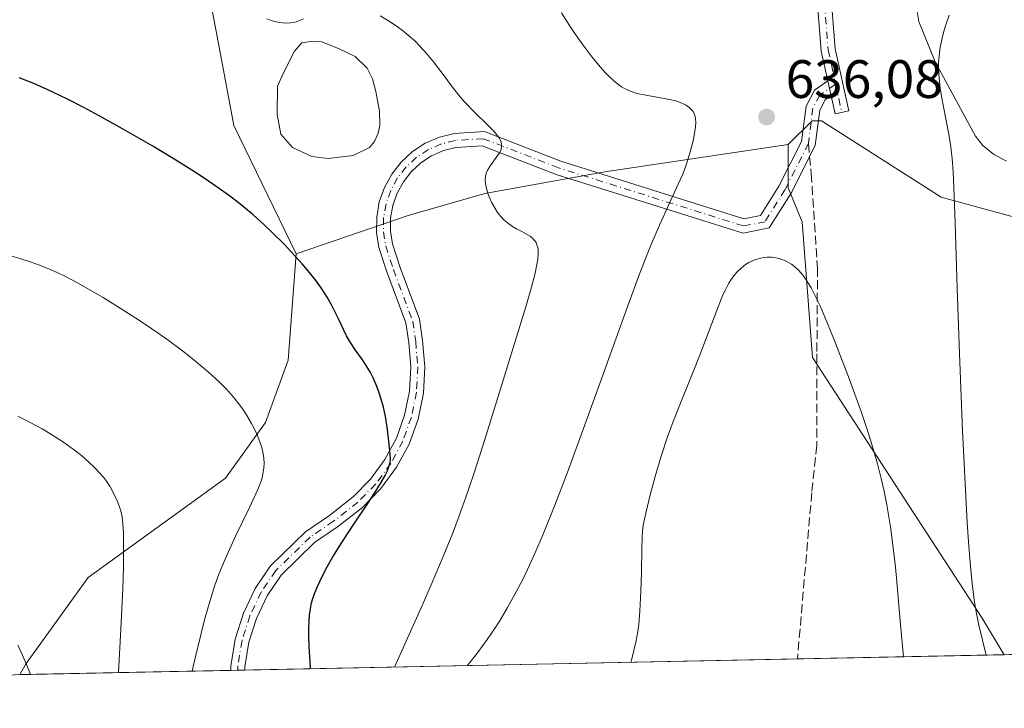
# Model space of a CAD drawing. Units: metres. Extents: x 638703 to 642158, y 4702053 to 4704749.
# Drawn here: x 639059 to 639242, y 4702053 to 4702181 of the extents above; entities that cross this region are included whole.
import ezdxf

# ---------------------------------------------------------------- set-up
doc = ezdxf.new("R2010")
doc.units = ezdxf.units.M
doc.header["$MEASUREMENT"] = 0
doc.linetypes.add('DGN Style 3', pattern=[2.307223458686699, 1.648016756204785, -0.6592067024819142])
doc.linetypes.add('DGN Style 4', pattern=[2.6384748266838614, 1.318413404963828, -0.6592067024819142, 0.001648016756204785, -0.6592067024819142])
for name, color, linetype, lineweight in [('Camino Cxs', 7, 'Continuous', 0), ('Camino eje', 30, 'DGN Style 4', 13), ('Comarca CxS', 21, 'Continuous', 0), ('Comunidad Autónoma CxS', 142, 'Continuous', 0), ('Corriente natural lineal', 142, 'Continuous', 13), ('Cultivos herbáceos CxS', 92, 'Continuous', 0), ('Curva de nivel maestra', 30, 'Continuous', 30), ('Curva de nivel normal', 30, 'Continuous', 0), ('Estanque Cxs', 5, 'Continuous', 0), ('Matorral CxS', 135, 'Continuous', 0), ('Municipio CxS', 4, 'Continuous', 0), ('Provincia CxS', 1, 'Continuous', 0), ('Punto de cota en terreno', 7, 'Continuous', 0), ('Rótulo de punto de cota en terreno', 7, 'Continuous', 0), ('Senda', 7, 'DGN Style 3', 0), ('Senda no paivmentada conexión', 7, 'DGN Style 3', 0)]:
    doc.layers.add(name, color=color, linetype=linetype, lineweight=lineweight)
doc.styles.add('Style-Arial', font='txt')

# ---------------------------------------------------------------- blocks, each defined once
blk = doc.blocks.new('*U9')
at = {"layer": 'Cultivos herbáceos CxS', "color": 92, "linetype": 'Continuous', "lineweight": 0}
for points in [[(639400.8700000001, 4702066.130100001, 606.0503999999928), (639241.8205000004, 4702062.928400001, 633.982600000003), (639237.6924999999, 4702069.710300001, 634.8874999999971), (639206.2437000005, 4702118.0449, 641.5478000000003), (639204.3343000002, 4702143.223900001, 637.601999999999), (639201.7273000004, 4702149.5579, 636.9621999999945), (639201.7273000004, 4702157.539899999, 636.8862999999983), (639206.1596999997, 4702161.975099999, 637.1765000000014), (639207.9316999996, 4702161.9749, 637.3077000000048), (639230.0926999999, 4702147.784499999, 635.7639000000054), (639243.7106999997, 4702144.109300001, 632.1873999999953)], [(639091.8123000005, 4702198.3391, 631.1114999999991), (639096.2439000001, 4702175.280099999, 628.1560000000027), (639098.9027000006, 4702161.0899, 626.5636999999988), (639110.4222999997, 4702137.3005, 625.1652000000031), (639108.9479, 4702117.566500001, 622.4081000000006), (639104.7516000001, 4702106.033700001, 619.9042000000045), (639097.3526, 4702095.6997, 617.7752999999939), (639071.8649000004, 4702077.279100001, 612.8144999999931), (639060.3413000006, 4702061.315300001, 609.4232000000047), (639059.1509999996, 4702059.2511, 609.0544999999984)]]:
    blk.add_polyline3d(points, dxfattribs=at)
blk = doc.blocks.new('5PATER')
at = {"layer": 'Punto de cota en terreno', "linetype": 'Continuous', "lineweight": 0}
h = blk.add_hatch(color=51, dxfattribs=at)
edge = h.paths.add_edge_path()
edge.add_ellipse((0, 0), major_axis=(-0.1095731443231308, -0.1110710700762829), ratio=0.9994222409660322, start_angle=0, end_angle=360)

msp = doc.modelspace()

# ---------------------------------------------------------------- linework, layer by layer
at = {"layer": 'Camino Cxs', "color": 7, "linetype": 'Continuous', "lineweight": 0, "extrusion": (-0.01542894445371315, 0.07040177817788923, 0.9973993870573791), "elevation": 321815.0232287397, "flags": 128}
msp.add_lwpolyline([(-1631007.218141301, -4444686.239754768), (-1631007.218141301, -4444683.424538708)], dxfattribs=at)
msp.add_lwpolyline([(-1631007.218141301, -4444686.239754768), (-1631007.218141301, -4444683.424538708)], dxfattribs=at)
at = {"layer": 'Camino Cxs', "color": 7, "linetype": 'Continuous', "lineweight": 0, "extrusion": (-0.05068538898384783, -0.001019595278948262, 0.9987141491783438), "elevation": -36564.54334763582, "flags": 128}
msp.add_lwpolyline([(-4688255.35874197, 732628.2657922464), (-4688255.35874197, 732625.6620181963)], dxfattribs=at)
at = {"layer": 'Camino Cxs', "color": 7, "linetype": 'Continuous', "lineweight": 0}
for points in [[(639209.3306999998, 4702189.473099999, 638.0822999999946), (639210.4345000006, 4702175.282299999, 637.6352000000043), (639212.9552999996, 4702163.781500001, 637.453800000003), (639210.4155000001, 4702163.2247, 637.9337999999989), (639209.6744999997, 4702166.6053, 638.1230000000069), (639209.0734000001, 4702169.348099999, 637.920100000003), (639207.8563000001, 4702174.9013, 637.3001999999979), (639206.7374999998, 4702189.285700001, 638.2222999999941)], [(639209.0734000001, 4702169.348099999, 637.920100000003), (639207.8563000001, 4702174.9013, 637.3001999999979), (639206.7374999998, 4702189.285700001, 638.2222999999941)], [(639209.3306999998, 4702189.473099999, 638.0822999999946), (639210.4345000006, 4702175.282299999, 637.6352000000043), (639212.9552999996, 4702163.781500001, 637.453800000003), (639210.4155000001, 4702163.2247, 637.9337999999989), (639209.6744999997, 4702166.6053, 638.1230000000069)], [(639098.2978999997, 4702060.039200001, 623.4023000000016), (639098.3119000001, 4702060.835899999, 623.4508999999962), (639099.1272999998, 4702065.835300001, 623.4861999999994), (639100.6520999996, 4702070.6657, 623.542100000006), (639102.8551000003, 4702075.2271, 623.7244000000064), (639105.6904999996, 4702079.424699999, 624.0454000000027), (639112.1869000001, 4702085.7587, 626.7051999999967), (639116.6091, 4702088.733700001, 626.922200000001), (639121.0676999995, 4702092.253699999, 625.349000000002), (639124.2392999995, 4702095.477299999, 624.7060000000056), (639126.9149000002, 4702099.123299999, 625.0339999999997), (639129.0393000003, 4702103.115499999, 625.4297999999981), (639130.5680999998, 4702107.3717, 625.7485000000015), (639131.4698999999, 4702111.803099999, 625.9964000000036), (639131.7259000001, 4702116.3181, 626.3298000000068), (639131.3306999998, 4702120.8233, 626.641499999998), (639130.7938999999, 4702124.5045, 626.8467999999993), (639127.2600999996, 4702133.9279, 627.421100000007), (639125.8075000001, 4702138.447100001, 627.6405999999988), (639125.3602999998, 4702141.255700001, 627.851800000004), (639125.3793000003, 4702144.099500001, 628.2936000000045), (639125.8642999995, 4702146.901900001, 628.8312000000005), (639126.8021000001, 4702149.5867, 629.0668000000006), (639128.1672999999, 4702152.081700001, 629.1340999999958), (639129.9228999997, 4702154.3191, 628.9177999999956), (639132.0214999998, 4702156.238299999, 628.8634000000021), (639134.4064999997, 4702157.787699999, 629.0402000000031), (639137.0131000001, 4702158.925100001, 629.3429000000033), (639139.7708999999, 4702159.619899999, 629.5694999999978), (639145.3613, 4702159.958699999, 630.0054999999993), (639159.5569000002, 4702154.474099999, 631.6398999999947), (639193.4901000002, 4702143.791300001, 638.2989999999991), (639196.6167000001, 4702144.412500001, 638.3089999999938), (639199.9918999998, 4702149.813100001, 637.5815000000002), (639204.2039000001, 4702158.134099999, 638.2982000000047), (639205.0515000002, 4702164.7039, 638.0409000000072), (639206.5780999997, 4702167.629699999, 638.1134000000021), (639209.0734000001, 4702169.348099999, 637.920100000003)], [(639209.6744999997, 4702166.6053, 638.1230000000069), (639208.5844999999, 4702165.854499999, 638.3175000000047), (639207.5708999997, 4702163.911900001, 638.604600000006), (639206.7253000002, 4702157.358300001, 637.9608000000007), (639202.2588999998, 4702148.534299999, 637.672900000005), (639198.2257000003, 4702142.081499999, 638.6876000000047), (639193.3441000005, 4702141.111500001, 638.7758000000031), (639158.6973000001, 4702152.0189, 631.5832999999984), (639144.9528999999, 4702157.329299999, 629.8029999999999), (639140.0686999997, 4702157.033299999, 629.5495999999986), (639137.7515000004, 4702156.429500001, 629.442200000005), (639135.5630999999, 4702155.4573, 629.2746999999945), (639133.5617000004, 4702154.142300001, 629.0996000000014), (639131.8004999999, 4702152.519900001, 629.0385999999999), (639130.3262999998, 4702150.632900001, 629.1261999999988), (639129.1782999998, 4702148.531500001, 629.1217999999935), (639128.3866999998, 4702146.271299999, 628.9781999999977), (639127.9731000002, 4702143.912699999, 628.7247999999963), (639127.9479, 4702141.518300001, 628.5106999999989), (639128.3120999997, 4702139.151500001, 628.4085999999952), (639129.7165000001, 4702134.782500001, 628.1744999999937), (639133.3265000005, 4702125.155900001, 627.1165000000037), (639133.9008999999, 4702121.2169, 626.9909999999945), (639134.3261000002, 4702116.331499999, 626.8358000000007), (639134.0440999996, 4702111.435500001, 626.636599999998), (639133.0608999999, 4702106.631100001, 626.4110999999976), (639131.3969000002, 4702102.018100001, 626.1361999999936), (639129.0865000002, 4702097.692500001, 625.8016000000061), (639126.1781000001, 4702093.744100001, 625.3564000000042), (639122.7320999998, 4702090.254899999, 625.136799999993), (639118.1425000001, 4702086.6317, 626.3579999999929), (639113.8334999997, 4702083.7327, 625.6043000000063), (639107.6309000002, 4702077.6853, 624.2948999999935), (639105.0597000001, 4702073.844900001, 624.178700000004), (639103.0581, 4702069.679300001, 623.9860999999946), (639101.6659000004, 4702065.272299999, 623.7170999999944), (639100.9115000004, 4702060.7127, 623.5644999999931), (639100.8978000004, 4702060.091499999, 623.5342999999993)]]:
    msp.add_polyline3d(points, dxfattribs=at)
msp.add_polyline3d([(639209.6744999997, 4702166.6053, 638.1230000000069), (639208.5844999999, 4702165.854499999, 638.3175000000047), (639207.5708999997, 4702163.911900001, 638.604600000006), (639206.7253000002, 4702157.358300001, 637.9608000000007), (639202.2588999998, 4702148.534299999, 637.672900000005), (639198.2257000003, 4702142.081499999, 638.6876000000047), (639193.3441000005, 4702141.111500001, 638.7758000000031), (639158.6973000001, 4702152.0189, 631.5832999999984), (639144.9528999999, 4702157.329299999, 629.8029999999999), (639140.0686999997, 4702157.033299999, 629.5495999999986), (639137.7515000004, 4702156.429500001, 629.442200000005), (639135.5630999999, 4702155.4573, 629.2746999999945), (639133.5617000004, 4702154.142300001, 629.0996000000014), (639131.8004999999, 4702152.519900001, 629.0385999999999), (639130.3262999998, 4702150.632900001, 629.1261999999988), (639129.1782999998, 4702148.531500001, 629.1217999999935), (639128.3866999998, 4702146.271299999, 628.9781999999977), (639127.9731000002, 4702143.912699999, 628.7247999999963), (639127.9479, 4702141.518300001, 628.5106999999989), (639128.3120999997, 4702139.151500001, 628.4085999999952), (639129.7165000001, 4702134.782500001, 628.1744999999937), (639133.3265000005, 4702125.155900001, 627.1165000000037), (639133.9008999999, 4702121.2169, 626.9909999999945), (639134.3261000002, 4702116.331499999, 626.8358000000007), (639134.0440999996, 4702111.435500001, 626.636599999998), (639133.0608999999, 4702106.631100001, 626.4110999999976), (639131.3969000002, 4702102.018100001, 626.1361999999936), (639129.0865000002, 4702097.692500001, 625.8016000000061), (639126.1781000001, 4702093.744100001, 625.3564000000042), (639122.7320999998, 4702090.254899999, 625.136799999993), (639118.1425000001, 4702086.6317, 626.3579999999929), (639113.8334999997, 4702083.7327, 625.6043000000063), (639107.6309000002, 4702077.6853, 624.2948999999935), (639105.0597000001, 4702073.844900001, 624.178700000004), (639103.0581, 4702069.679300001, 623.9860999999946), (639101.6659000004, 4702065.272299999, 623.7170999999944), (639100.9115000004, 4702060.7127, 623.5644999999931), (639100.8978000004, 4702060.091499999, 623.5342999999993), (639098.2978999997, 4702060.039200001, 623.4023000000016), (639098.3119000001, 4702060.835899999, 623.4508999999962), (639099.1272999998, 4702065.835300001, 623.4861999999994), (639100.6520999996, 4702070.6657, 623.542100000006), (639102.8551000003, 4702075.2271, 623.7244000000064), (639105.6904999996, 4702079.424699999, 624.0454000000027), (639112.1869000001, 4702085.7587, 626.7051999999967), (639116.6091, 4702088.733700001, 626.922200000001), (639121.0676999995, 4702092.253699999, 625.349000000002), (639124.2392999995, 4702095.477299999, 624.7060000000056), (639126.9149000002, 4702099.123299999, 625.0339999999997), (639129.0393000003, 4702103.115499999, 625.4297999999981), (639130.5680999998, 4702107.3717, 625.7485000000015), (639131.4698999999, 4702111.803099999, 625.9964000000036), (639131.7259000001, 4702116.3181, 626.3298000000068), (639131.3306999998, 4702120.8233, 626.641499999998), (639130.7938999999, 4702124.5045, 626.8467999999993), (639127.2600999996, 4702133.9279, 627.421100000007), (639125.8075000001, 4702138.447100001, 627.6405999999988), (639125.3602999998, 4702141.255700001, 627.851800000004), (639125.3793000003, 4702144.099500001, 628.2936000000045), (639125.8642999995, 4702146.901900001, 628.8312000000005), (639126.8021000001, 4702149.5867, 629.0668000000006), (639128.1672999999, 4702152.081700001, 629.1340999999958), (639129.9228999997, 4702154.3191, 628.9177999999956), (639132.0214999998, 4702156.238299999, 628.8634000000021), (639134.4064999997, 4702157.787699999, 629.0402000000031), (639137.0131000001, 4702158.925100001, 629.3429000000033), (639139.7708999999, 4702159.619899999, 629.5694999999978), (639145.3613, 4702159.958699999, 630.0054999999993), (639159.5569000002, 4702154.474099999, 631.6398999999947), (639193.4901000002, 4702143.791300001, 638.2989999999991), (639196.6167000001, 4702144.412500001, 638.3089999999938), (639199.9918999998, 4702149.813100001, 637.5815000000002), (639204.2039000001, 4702158.134099999, 638.2982000000047), (639205.0515000002, 4702164.7039, 638.0409000000072), (639206.5780999997, 4702167.629699999, 638.1134000000021), (639209.0734000001, 4702169.348099999, 637.920100000003)], close=True, dxfattribs=at)
at = {"layer": 'Camino eje', "color": 30, "linetype": 'DGN Style 4', "lineweight": 13, "extrusion": (0.01075667620776195, -0.04907838291395884, 0.9987370055462611), "elevation": -223261.9601291365, "flags": 128}
msp.add_lwpolyline([(1631084.187439666, 4450696.591371726), (1631084.187439666, 4450691.189661349)], dxfattribs=at)
at = {"layer": 'Camino eje', "color": 30, "linetype": 'DGN Style 4', "lineweight": 13}
for points in [[(639198.5091000004, 4702239.2269, 643.4567999999999), (639202.3191000001, 4702235.7345, 643.1068999999989), (639204.5752999998, 4702231.6535, 642.9097999999941), (639206.2461000001, 4702227.300100001, 642.2335000000021), (639207.3000999996, 4702222.7577, 641.7231999999931), (639207.7166999998, 4702218.113299999, 641.2130999999936), (639207.7166999998, 4702209.381899999, 640.6919999999955), (639207.0817, 4702203.508099999, 639.7648000000045), (639207.5579000004, 4702196.5231, 638.726800000004), (639208.0340999998, 4702189.3793, 638.050700000007), (639209.1453, 4702175.0919, 637.466499999995), (639210.5302999998, 4702168.7729, 637.9043999999994)], [(639210.5302999998, 4702168.7729, 637.9043999999994), (639207.5812999997, 4702166.7421, 638.4496999999974), (639206.3113000002, 4702164.3079, 638.3534000000072), (639205.4644999999, 4702157.746099999, 638.1551000000036)], [(639205.4644999999, 4702157.746099999, 638.1551000000036), (639201.1253000004, 4702149.173699999, 637.6561999999976), (639197.4212999997, 4702143.246900001, 638.470100000006), (639193.4171000002, 4702142.451500001, 638.3803999999947), (639159.1271000003, 4702153.2465, 631.5979999999981), (639145.1571000004, 4702158.644099999, 629.8839000000007), (639139.9183, 4702158.326500001, 629.5246000000043), (639137.3810999999, 4702157.676899999, 629.3353000000062), (639134.9839000005, 4702156.622099999, 629.1425000000017), (639132.7911, 4702155.189900001, 628.9630000000034), (639130.8613, 4702153.4191, 628.9985000000015), (639129.2467, 4702151.357100001, 629.1150999999954), (639127.9901000002, 4702149.0591, 629.0754000000015), (639127.1255000001, 4702146.5869, 628.8840999999958), (639126.6760999998, 4702144.0067, 628.5029999999971), (639126.6539000003, 4702141.387700001, 628.1833999999944), (639127.0595000006, 4702138.8003, 628.0331000000006), (639128.4883000003, 4702134.3553, 627.7924999999959), (639132.0601000005, 4702124.8301, 626.9291999999987), (639132.6158999996, 4702121.020099999, 626.7565999999933), (639133.0258999999, 4702116.324899999, 626.5342999999993), (639132.7571, 4702111.6195, 626.2431999999973), (639131.8145000003, 4702107.001499999, 626.0491000000038), (639130.2181000002, 4702102.567100001, 625.7589000000007), (639128.0009000005, 4702098.408100001, 625.3889000000054), (639125.2089000001, 4702094.610900001, 625.0369000000064), (639121.9001000002, 4702091.2545, 625.141300000003), (639117.3756999997, 4702087.682700001, 626.7250000000058), (639113.0100999996, 4702084.7457, 626.1662999999971), (639106.6601, 4702078.554500001, 624.1921000000002), (639103.9572999999, 4702074.535700001, 623.9567999999999), (639101.8551000003, 4702070.172499999, 623.7853000000032), (639100.3964999998, 4702065.554099999, 623.6076999999932), (639099.6117000004, 4702060.774900001, 623.5072999999975), (639099.5976999998, 4702060.065300001, 623.4683999999979)]]:
    msp.add_polyline3d(points, dxfattribs=at)
at = {"layer": 'Comarca CxS', "color": 21, "linetype": 'Continuous', "lineweight": 0, "flags": 128}
msp.add_lwpolyline([(640662.763698823, 4702091.532741342), (638748.6200010402, 4702052.999982971), (638702.6100010389, 4704366.339982947), (641803.5623134732, 4704428.766512263)], dxfattribs=at)
at = {"layer": 'Comunidad Autónoma CxS', "color": 142, "linetype": 'Continuous', "lineweight": 0, "flags": 128}
msp.add_lwpolyline([(640662.763698823, 4702091.532741342), (638748.6200010402, 4702052.999982971), (638702.6100010389, 4704366.339982947), (641803.5623134732, 4704428.766512263)], dxfattribs=at)
at = {"layer": 'Corriente natural lineal', "color": 142, "linetype": 'Continuous', "lineweight": 13}
msp.add_polyline3d([(639224.6901000004, 4702188.2401, 637.2909999999974), (639225.9901000002, 4702180.390100001, 636.6796000000032), (639229.0100999996, 4702172.920100001, 635.7728999999963), (639236.4901000002, 4702159.120100001, 633.9579999999987), (639237.8501000004, 4702157.4001, 633.3366999999998), (639239.8101000005, 4702155.800100001, 632.9116000000067), (639242.2200999996, 4702154.4801, 632.2875000000058)], dxfattribs=at)
at = {"layer": 'Cultivos herbáceos CxS', "color": 92, "linetype": 'Continuous', "lineweight": 0}
for points in [[(639110.4222999997, 4702137.3005, 625.1652000000031), (639098.9027000006, 4702161.0899, 626.5636999999988), (639096.2439000001, 4702175.280099999, 628.1560000000027), (639091.8123000005, 4702198.3391, 631.1114999999991), (639091.8125999998, 4702217.851100001, 634.8484999999928), (639098.9036999998, 4702224.0591, 636.4936000000016), (639102.4496999999, 4702222.2849, 636.6065999999992), (639115.7459000006, 4702221.397700001, 638.057799999995), (639114.8601000002, 4702233.8147, 639.1261999999988), (639115.1201, 4702242.260700001, 639.8393000000069), (639119.0654999996, 4702265.227700001, 642.0237999999954), (639125.0839000001, 4702280.614700001, 643.5363000000071), (639131.7021000005, 4702285.2533, 644.2829999999958), (639144.9990999997, 4702286.1403, 645.814400000003), (639150.3170999996, 4702291.461300001, 645.8871999999974), (639152.0904999999, 4702297.669299999, 646.1725000000006), (639140.5453000005, 4702300.0263, 645.2339000000065), (639135.0302999998, 4702300.3617, 644.7747999999992), (639137.3920999998, 4702306.6033, 643.9516000000004), (639138.1756999996, 4702316.785700001, 642.6089000000065)], [(639243.7106999997, 4702144.109300001, 632.1873999999953), (639230.0926999999, 4702147.784499999, 635.7639000000054), (639207.9316999996, 4702161.9749, 637.3077000000048), (639206.1596999997, 4702161.975099999, 637.1765000000014), (639201.7273000004, 4702157.539899999, 636.8862999999983)], [(639201.7273000004, 4702157.539899999, 636.8862999999983), (639201.7273000004, 4702149.5579, 636.9621999999945), (639204.3343000002, 4702143.223900001, 637.601999999999), (639206.2437000005, 4702118.0449, 641.5478000000003), (639237.6924999999, 4702069.710300001, 634.8874999999971), (639241.8205000004, 4702062.928500001, 633.982600000003)], [(639110.4222999997, 4702137.3005, 625.1652000000031), (639108.9479, 4702117.566500001, 622.4081000000006), (639104.7516000001, 4702106.033700001, 619.9042000000045), (639097.3526, 4702095.6997, 617.7752999999939), (639071.8649000004, 4702077.279100001, 612.8144999999931), (639060.3413000006, 4702061.315300001, 609.4232000000047), (639059.1511000004, 4702059.251300001, 609.0544999999984)]]:
    msp.add_polyline3d(points, dxfattribs=at)
at = {"layer": 'Curva de nivel maestra', "color": 30, "linetype": 'Continuous', "lineweight": 30, "elevation": 625, "flags": 128}
msp.add_lwpolyline([(639113.1161000002, 4702060.3377), (639113.0899999999, 4702060.630100001), (639112.8600000005, 4702064.440099999), (639112.7999999998, 4702066.4901), (639112.7999999998, 4702067.7601), (639112.8600000005, 4702069.2301), (639112.9400000004, 4702070.2601), (639113.0999999996, 4702071.450099999), (639113.3099999997, 4702072.530099999), (639113.54, 4702073.350099999), (639113.9199999999, 4702074.4301), (639114.4100000003, 4702075.620100001), (639115.2599999999, 4702077.450099999), (639116.25, 4702079.350099999), (639117.2400000002, 4702081.0801), (639118.9000000004, 4702083.7501), (639121.1299999999, 4702087.1501), (639123.5999999996, 4702090.8201), (639125.0899999999, 4702093.0701), (639126.2699999996, 4702094.9801), (639126.9400000004, 4702096.1501), (639127.3099999997, 4702096.9001), (639127.6600000003, 4702097.790100001), (639127.8799999999, 4702098.590100001), (639127.9600000001, 4702099.1601), (639127.9100000003, 4702100.090100001), (639127.7100000001, 4702102.0101), (639127.3799999999, 4702104.720100001), (639127, 4702107.140100001), (639126.6299999999, 4702108.8301), (639126.1699999999, 4702110.5101), (639125.7699999996, 4702111.700099999), (639125.2699999996, 4702113.020099999), (639124.7300000006, 4702114.270099999), (639124.2100000001, 4702115.280099999), (639123.4500000002, 4702116.590100001), (639122.6500000004, 4702117.8101), (639121.4800000006, 4702119.450099999), (639120.4100000003, 4702121.030099999), (639119.79, 4702122.0701), (639119.2100000001, 4702123.2401), (639118.3399999999, 4702125.130100001), (639117.5700000003, 4702126.7401), (639117.0099999999, 4702127.8301), (639116.1900000004, 4702129.2401), (639115.0700000003, 4702130.970100001), (639114.1299999999, 4702132.270099999), (639112.9100000003, 4702133.8101), (639111.5700000003, 4702135.420100001), (639110.2599999999, 4702136.880100001), (639108.2000000002, 4702139.0601), (639106.0199999996, 4702141.2601), (639104.4500000002, 4702142.7501), (639102.4400000004, 4702144.520099999), (639099.9699999997, 4702146.5601), (639098.0899999999, 4702148.020099999), (639095.8099999997, 4702149.6601), (639093.3799999999, 4702151.3301), (639091.0800000001, 4702152.8301), (639087.6500000004, 4702154.970100001), (639083.8300000001, 4702157.2501), (639078.2100000001, 4702160.5001), (639073.7999999998, 4702162.950099999), (639071.0700000003, 4702164.4101), (639067.8700000001, 4702166.030099999), (639064.2599999999, 4702167.7601), (639061.7699999996, 4702168.850099999), (639059.0700000003, 4702169.9101)], dxfattribs=at)
at = {"layer": 'Curva de nivel normal', "color": 30, "linetype": 'Continuous', "lineweight": 0, "flags": 128}
for points, elevation in [([(639142.2083999999, 4702060.9232), (639142.2300000006, 4702060.950099999), (639144.25, 4702063.550100001), (639145.8600000005, 4702065.7601), (639147.2599999999, 4702067.7601), (639148.2699999996, 4702069.340100001), (639149.6699999999, 4702071.690099999), (639151.3399999999, 4702074.720100001), (639152.5300000003, 4702077.020099999), (639153.75, 4702079.550100001), (639154.7199999997, 4702081.6801), (639156.25, 4702085.270099999), (639158.4400000004, 4702090.690099999), (639160.7199999997, 4702096.630100001), (639164.2699999996, 4702106.2301), (639167.9199999999, 4702116.340100001), (639171.75, 4702126.970100001), (639173.9199999999, 4702132.890100001), (639175.0700000003, 4702135.9001), (639176.4199999999, 4702139.300100001), (639177.8200000003, 4702142.600099999), (639179.6200000001, 4702146.5601), (639181.3099999997, 4702150.1801), (639182.1600000003, 4702152.0801), (639182.6699999999, 4702153.4001), (639183.0499999998, 4702154.5101), (639183.54, 4702156.1801), (639184.0700000003, 4702158.2401), (639184.3499999996, 4702159.600099999), (639184.5300000003, 4702160.8201), (639184.5700000003, 4702161.620100001), (639184.5099999999, 4702162.4001), (639184.4000000004, 4702162.940099999), (639184.2699999996, 4702163.280099999), (639184.0700000003, 4702163.670100001), (639183.8099999997, 4702164.020099999), (639183.3200000003, 4702164.4801), (639182.6799999997, 4702164.920100001), (639181.9900000002, 4702165.2601), (639180.9100000003, 4702165.640100001), (639179.7199999997, 4702165.940099999), (639177.7300000006, 4702166.3101), (639175.3099999997, 4702166.710100001), (639173.9699999997, 4702166.960100001), (639173.2599999999, 4702167.1501), (639172.4400000004, 4702167.460100001), (639171.4800000006, 4702167.9001), (639170.8099999997, 4702168.290100001), (639170.0499999998, 4702168.8201), (639169.3099999997, 4702169.420100001), (639168.6600000003, 4702170.030099999), (639167.7599999999, 4702170.940099999), (639166.8399999999, 4702171.9801), (639165.3799999999, 4702173.780099999), (639163.4900000002, 4702176.2601), (639162.1299999999, 4702178.170100001), (639161.1699999999, 4702179.640100001), (639159.6600000003, 4702181.9801)], 634.9999999999999), ([(639231.5899999999, 4702181.530099999), (639230.9699999997, 4702179.7401), (639230.6299999999, 4702178.600099999), (639230.29, 4702177.290100001), (639229.9400000004, 4702175.590100001), (639229.7199999997, 4702173.970100001), (639229.6299999999, 4702172.850099999), (639229.6100000005, 4702171.970100001), (639229.6500000004, 4702170.6601), (639229.7699999996, 4702169.2301), (639229.9400000004, 4702167.920100001), (639230.3700000001, 4702165.5001), (639231.1699999999, 4702161.4001), (639231.6600000003, 4702158.7301), (639231.9100000003, 4702157.0701), (639232.1399999997, 4702154.940099999), (639232.3200000003, 4702152.4801), (639232.4600000001, 4702149.640100001), (639232.6799999997, 4702143.040100001), (639233.0700000003, 4702130.860099999), (639233.5, 4702118.8201), (639234.0800000001, 4702104.470100001), (639234.54, 4702094.670100001), (639234.9400000004, 4702087.4801), (639235.2199999997, 4702083.030099999), (639235.5800000001, 4702078.600099999), (639235.9000000004, 4702075.620100001), (639236.3200000003, 4702072.6801), (639236.6799999997, 4702070.590100001), (639237.1200000001, 4702068.420100001), (639238.4369999999, 4702062.860300001)], 635.0000000000001), ([(639111.8200000003, 4702180.870100001), (639111.25, 4702180.610099999), (639110.6200000001, 4702180.380100001), (639109.9800000006, 4702180.210100001), (639109.4100000003, 4702180.120100001), (639108.6200000001, 4702180.0801), (639107.9299999997, 4702180.100099999), (639107.3499999996, 4702180.170100001), (639106.4800000006, 4702180.370100001), (639105.6100000005, 4702180.620100001), (639105, 4702180.850099999)], 630), ([(639128.6693000002, 4702060.650599999), (639133.8200000003, 4702072.0701), (639135.7000000002, 4702076.360099999), (639137.7100000001, 4702081.130100001), (639139.4199999999, 4702085.370100001), (639140.6699999999, 4702088.690099999), (639142.2000000002, 4702093.0001), (639143.5099999999, 4702096.880100001), (639145.3799999999, 4702102.640100001), (639147.6399999997, 4702109.850099999), (639150.7199999997, 4702119.860099999), (639153.0300000003, 4702127.460100001), (639154.0899999999, 4702131.090100001), (639154.7800000003, 4702133.700099999), (639155.0599999997, 4702134.9801), (639155.25, 4702136.2301), (639155.3300000001, 4702137.3301), (639155.3200000003, 4702138.0001), (639155.25, 4702138.450099999), (639155.1100000005, 4702138.9801), (639154.9400000004, 4702139.380100001), (639154.6200000001, 4702139.840100001), (639154.2400000002, 4702140.2501), (639153.8399999999, 4702140.550100001), (639153.1900000004, 4702140.940099999), (639152.3200000003, 4702141.4001), (639151.3200000003, 4702141.920100001), (639150.5700000003, 4702142.370100001), (639149.6799999997, 4702143.0101), (639149.0599999997, 4702143.5601), (639148.4100000003, 4702144.2401), (639147.8200000003, 4702144.9801), (639147.3600000005, 4702145.6801), (639146.7699999996, 4702146.7501), (639146.2599999999, 4702147.8301), (639145.9800000006, 4702148.550100001), (639145.7400000002, 4702149.4001), (639145.5499999998, 4702150.3301), (639145.5, 4702150.960100001), (639145.5599999997, 4702151.620100001), (639145.7100000001, 4702152.2601), (639145.9400000004, 4702152.790100001), (639146.5099999999, 4702153.700099999), (639147.5700000003, 4702155.130100001), (639148.1600000003, 4702156.0001), (639148.3899999997, 4702156.470100001), (639148.54, 4702157.0101), (639148.5499999998, 4702157.5701), (639148.4800000006, 4702157.970100001), (639148.3499999996, 4702158.3101), (639148.0499999998, 4702158.840100001), (639147.6100000005, 4702159.440099999), (639147.0999999996, 4702160.020099999), (639145.9299999997, 4702161.190099999), (639143.6299999999, 4702163.450099999), (639141.7000000002, 4702165.4801), (639140.5599999997, 4702166.800100001), (639139.4400000004, 4702168.220100001), (639137.7000000002, 4702170.530099999), (639135.9299999997, 4702172.870100001), (639134.6900000004, 4702174.4001), (639133.4100000003, 4702175.8101), (639132.4500000002, 4702176.770099999), (639131.29, 4702177.8101), (639130.0800000001, 4702178.790100001), (639128.9699999997, 4702179.590100001), (639127.3799999999, 4702180.610099999), (639126.0300000003, 4702181.4101)], 630), ([(639091.1273999996, 4702059.895), (639091.5599999997, 4702061.800100001), (639092.7300000006, 4702066.620100001), (639093.5199999996, 4702069.6501), (639094.4900000002, 4702073.0101), (639095.3799999999, 4702075.850099999), (639096.1100000005, 4702077.880100001), (639097.25, 4702080.6601), (639099.1900000004, 4702084.920100001), (639101.7699999996, 4702090.2401), (639102.9900000002, 4702092.790100001), (639103.4600000001, 4702093.860099999), (639103.8399999999, 4702094.8201), (639104.0599999997, 4702095.5101), (639104.29, 4702096.450099999), (639104.4600000001, 4702097.590100001), (639104.5, 4702098.4301), (639104.4400000004, 4702099.450099999), (639104.2599999999, 4702100.520099999), (639104.0499999998, 4702101.360099999), (639103.7199999997, 4702102.4101), (639103.4100000003, 4702103.2301), (639102.9400000004, 4702104.300100001), (639102.1699999999, 4702105.8201), (639101.3099999997, 4702107.3201), (639100.6900000004, 4702108.290100001), (639100, 4702109.2301), (639098.8200000003, 4702110.700099999), (639097.5, 4702112.1801), (639096.2300000006, 4702113.460100001), (639094.2100000001, 4702115.3301), (639091.8499999996, 4702117.340100001), (639089.6299999999, 4702119.090100001), (639086.4299999997, 4702121.440099999), (639083.6500000004, 4702123.390100001), (639081.3499999996, 4702124.9301), (639077.9800000006, 4702127.110099999), (639074.6399999997, 4702129.1801), (639072.3799999999, 4702130.5101), (639069.8799999999, 4702131.9001), (639067.6299999999, 4702133.0701), (639066.1200000001, 4702133.8101), (639064.3700000001, 4702134.5801), (639062.6600000003, 4702135.270099999), (639061.2800000003, 4702135.770099999), (639059.1699999999, 4702136.450099999), (639057.4900000002, 4702136.920100001)], 620), ([(639223.0944999997, 4702062.5515), (639222.5700000003, 4702068.5101), (639221.9500000002, 4702075.790100001), (639221.6299999999, 4702079.1801), (639221.2800000003, 4702082.2601), (639220.6900000004, 4702086.6601), (639220.0099999999, 4702090.7601), (639219.4800000006, 4702093.5101), (639219, 4702095.610099999), (639218.2999999998, 4702098.370100001), (639217.6399999997, 4702100.710100001), (639216.6299999999, 4702103.950099999), (639215.2999999998, 4702107.890100001), (639213.0700000003, 4702113.9901), (639210.4800000006, 4702120.7501), (639208.9100000003, 4702124.6601), (639207.6299999999, 4702127.620100001), (639206.8099999997, 4702129.370100001), (639205.9699999997, 4702130.960100001), (639205.1900000004, 4702132.280099999), (639204.6500000004, 4702133.0801), (639204.2199999997, 4702133.610099999), (639203.5800000001, 4702134.300100001), (639202.8700000001, 4702134.950099999), (639202.3399999999, 4702135.360099999), (639201.9000000004, 4702135.640100001), (639201.2400000002, 4702135.9801), (639200.5599999997, 4702136.2601), (639200.0800000001, 4702136.420100001), (639199.4699999997, 4702136.5601), (639198.6200000001, 4702136.6601), (639197.8300000001, 4702136.670100001), (639197.2999999998, 4702136.630100001), (639196.6399999997, 4702136.5101), (639195.7400000002, 4702136.2601), (639194.9400000004, 4702135.940099999), (639194.4199999999, 4702135.6801), (639193.7999999998, 4702135.280099999), (639192.9800000006, 4702134.640100001), (639192.2100000001, 4702133.890100001), (639191.6900000004, 4702133.290100001), (639191.29, 4702132.7401), (639190.7199999997, 4702131.840100001), (639190.1299999999, 4702130.7501), (639189.6200000001, 4702129.670100001), (639188.7199999997, 4702127.450099999), (639185.7300000006, 4702119.5101), (639184.4600000001, 4702116.3201), (639182.0999999996, 4702110.5101), (639180.3899999997, 4702106.200099999), (639179.3499999996, 4702103.360099999), (639178.1699999999, 4702099.790100001), (639177.0599999997, 4702096.0101), (639176.2100000001, 4702092.850099999), (639175.3200000003, 4702089.200099999), (639174.8399999999, 4702086.9901), (639174.6699999999, 4702085.840100001), (639174.6100000005, 4702084.8101), (639174.5599999997, 4702082.470100001), (639174.4900000002, 4702078.270099999), (639174.3899999997, 4702074.7301), (639174.2100000001, 4702071.0001), (639174.0099999999, 4702068.620100001), (639173.8200000003, 4702067.220100001), (639173.4400000004, 4702065.270099999), (639172.7300000006, 4702062.200099999), (639172.5477, 4702061.5339)], 640), ([(639077.4698000001, 4702059.620100001), (639077.9299999997, 4702067.700099999), (639078.2699999996, 4702075.220100001), (639078.4000000004, 4702079.090100001), (639078.4400000004, 4702081.350099999), (639078.4400000004, 4702083.840100001), (639078.4100000003, 4702085.460100001), (639078.2999999998, 4702087.140100001), (639078.1399999997, 4702088.4901), (639077.9699999997, 4702089.370100001), (639077.6699999999, 4702090.370100001), (639077.29, 4702091.370100001), (639076.6299999999, 4702092.800100001), (639075.8600000005, 4702094.1801), (639075.2300000006, 4702095.130100001), (639074.6699999999, 4702095.850099999), (639073.8600000005, 4702096.8101), (639073.0999999996, 4702097.620100001), (639071.9299999997, 4702098.7401), (639070.6100000005, 4702099.880100001), (639069.3399999999, 4702100.880100001), (639067.2800000003, 4702102.340100001), (639065.0300000003, 4702103.8101), (639063.3099999997, 4702104.8201), (639061.1200000001, 4702106.0101), (639058.7800000003, 4702107.1801)], 615), ([(639061.1322, 4702059.291099999), (639060.5800000001, 4702060.710100001), (639059.6100000005, 4702062.9801), (639058.8099999997, 4702064.710100001)], 610)]:
    msp.add_lwpolyline(points, dxfattribs=dict(at, elevation=elevation))
at = {"layer": 'Estanque Cxs', "color": 5, "linetype": 'Continuous', "lineweight": 0}
msp.add_polyline3d([(639121.0201000003, 4702155.5001, 628.1885000000038), (639116.4101, 4702154.9801, 628.1036000000023), (639113.3300999999, 4702155.3101, 628.2739000000003), (639109.7600999996, 4702156.9801, 628.3255000000064), (639107.6001000004, 4702159.4801, 628.4636000000028), (639106.9401000004, 4702163.100099999, 628.3724999999977), (639106.9501, 4702168.390100001, 628.9746000000014), (639108.1700999998, 4702170.960100001, 629.2191000000021), (639110.1601, 4702174.860099999, 629.358600000007), (639111.5201000003, 4702176.420100001, 629.4915000000037), (639113.1401000004, 4702176.670100001, 629.377800000002), (639115.2200999996, 4702176.630100001, 629.0244999999995), (639118.4401000004, 4702175.3101, 628.4196999999986), (639121.3800999997, 4702173.9101, 628.279999999999), (639123.6001000004, 4702171.720100001, 628.1726999999955), (639124.6300999997, 4702169.720100001, 628.1331000000064), (639125.2001, 4702167.4101, 628.039300000004), (639125.8901000004, 4702163.770099999, 628.0289000000049), (639125.9401000004, 4702161.100099999, 628.0347000000038), (639125.6501000002, 4702159.6801, 628.0434999999999), (639125.0000999998, 4702158.120100001, 628.0338999999949), (639124.0701000001, 4702156.9801, 628.0837999999932)], close=True, dxfattribs=at)
msp.add_polyline3d([(639121.0201000003, 4702155.5001, 628.1885000000038), (639116.4101, 4702154.9801, 628.1036000000023), (639113.3300999999, 4702155.3101, 628.2739000000003), (639109.7600999996, 4702156.9801, 628.3255000000064), (639107.6001000004, 4702159.4801, 628.4636000000028), (639106.9401000004, 4702163.100099999, 628.3724999999977), (639106.9501, 4702168.390100001, 628.9746000000014), (639108.1700999998, 4702170.960100001, 629.2191000000021), (639110.1601, 4702174.860099999, 629.358600000007), (639111.5201000003, 4702176.420100001, 629.4915000000037), (639113.1401000004, 4702176.670100001, 629.377800000002), (639115.2200999996, 4702176.630100001, 629.0244999999995), (639118.4401000004, 4702175.3101, 628.4196999999986), (639121.3800999997, 4702173.9101, 628.279999999999), (639123.6001000004, 4702171.720100001, 628.1726999999955), (639124.6300999997, 4702169.720100001, 628.1331000000064), (639125.2001, 4702167.4101, 628.039300000004), (639125.8901000004, 4702163.770099999, 628.0289000000049), (639125.9401000004, 4702161.100099999, 628.0347000000038), (639125.6501000002, 4702159.6801, 628.0434999999999), (639125.0000999998, 4702158.120100001, 628.0338999999949), (639124.0701000001, 4702156.9801, 628.0837999999932), (639121.0201000003, 4702155.5001, 628.1885000000038)], dxfattribs=at)
at = {"layer": 'Matorral CxS', "color": 135, "linetype": 'Continuous', "lineweight": 0, "extrusion": (0.2185917710520371, 0.004400224706778042, 0.9758064744870593), "elevation": 161041.7794697864, "flags": 128}
msp.add_lwpolyline([(4688245.301422064, -715854.6141520806), (4688245.301422064, -715815.2789197572)], dxfattribs=at)
at = {"layer": 'Matorral CxS', "color": 135, "linetype": 'Continuous', "lineweight": 0, "extrusion": (-0.1861896852002897, -0.003748054470868391, 0.9825066682789997), "elevation": -136005.3314456852, "flags": 128}
msp.add_lwpolyline([(-4688244.987658933, 720993.384217275), (-4688244.987658933, 720888.9903452565)], dxfattribs=at)
at = {"layer": 'Matorral CxS', "color": 135, "linetype": 'Continuous', "lineweight": 0, "extrusion": (-0.3341508174568794, -0.006726224666856324, 0.9424956175466443), "elevation": -244595.2134332936, "flags": 128}
msp.add_lwpolyline([(-4688245.716144762, 691621.9496872887), (-4688245.716144763, 691580.405907758)], dxfattribs=at)
at = {"layer": 'Matorral CxS', "color": 135, "linetype": 'Continuous', "lineweight": 0, "extrusion": (-0.07682961789563336, -0.001548650552831368, 0.9970430339235495), "elevation": -55762.4287146421, "flags": 128}
msp.add_lwpolyline([(-4688225.446354494, 731607.9949576209), (-4688225.446354494, 731606.6910379453)], dxfattribs=at)
at = {"layer": 'Matorral CxS', "color": 135, "linetype": 'Continuous', "lineweight": 0, "extrusion": (-0.07841203987059504, -0.001580182634955313, 0.9969197836466946), "elevation": -56922.0964961442, "flags": 128}
msp.add_lwpolyline([(-4688228.857679479, 731498.1229255527), (-4688228.857679478, 731496.8185438059)], dxfattribs=at)
at = {"layer": 'Matorral CxS', "color": 135, "linetype": 'Continuous', "lineweight": 0}
for points in [[(639110.4222999997, 4702137.3005, 625.1652000000031), (639098.9027000006, 4702161.0899, 626.5636999999988), (639096.2439000001, 4702175.280099999, 628.1560000000027), (639091.8123000005, 4702198.3391, 631.1114999999991), (639091.8125999998, 4702217.851100001, 634.8484999999928), (639098.9036999998, 4702224.0591, 636.4936000000016), (639102.4496999999, 4702222.2849, 636.6065999999992), (639115.7459000006, 4702221.397700001, 638.057799999995), (639114.8601000002, 4702233.8147, 639.1261999999988), (639115.1201, 4702242.260700001, 639.8393000000069), (639119.0654999996, 4702265.227700001, 642.0237999999954), (639125.0839000001, 4702280.614700001, 643.5363000000071), (639131.7021000005, 4702285.2533, 644.2829999999958), (639144.9990999997, 4702286.1403, 645.814400000003), (639150.3170999996, 4702291.461300001, 645.8871999999974), (639152.0904999999, 4702297.669299999, 646.1725000000006), (639140.5453000005, 4702300.0263, 645.2339000000065), (639135.0302999998, 4702300.3617, 644.7747999999992), (639137.3920999998, 4702306.6033, 643.9516000000004), (639138.1756999996, 4702316.785700001, 642.6089000000065)], [(639243.7106999997, 4702144.109300001, 632.1873999999953), (639230.0926999999, 4702147.784499999, 635.7639000000054), (639207.9316999996, 4702161.9749, 637.3077000000048), (639206.1596999997, 4702161.975099999, 637.1765000000014), (639201.7273000004, 4702157.539899999, 636.8862999999983), (639167.7210999997, 4702152.513499999, 632.2948000000034), (639145.4188999999, 4702148.459100001, 629.9057999999932), (639131.2257000003, 4702144.404100001, 628.693299999999), (639110.4222999997, 4702137.3005, 625.1652000000031), (639098.9027000006, 4702161.0899, 626.5636999999988), (639096.2439000001, 4702175.280099999, 628.1560000000027), (639091.8123000005, 4702198.3391, 631.1114999999991)], [(639243.7106999997, 4702144.109300001, 632.1873999999953), (639230.0926999999, 4702147.784499999, 635.7639000000054), (639207.9316999996, 4702161.9749, 637.3077000000048), (639206.1596999997, 4702161.975099999, 637.1765000000014), (639201.7273000004, 4702157.539899999, 636.8862999999983)], [(639201.7273000004, 4702157.539899999, 636.8862999999983), (639167.7210999997, 4702152.513499999, 632.2948000000034), (639145.4188999999, 4702148.459100001, 629.9057999999932), (639131.2257000003, 4702144.404100001, 628.693299999999), (639110.4222999997, 4702137.3005, 625.1652000000031)], [(639201.7273000004, 4702157.539899999, 636.8862999999983), (639201.7273000004, 4702149.5579, 636.9621999999945), (639204.3343000002, 4702143.223900001, 637.601999999999), (639206.2437000005, 4702118.0449, 641.5478000000003), (639237.6924999999, 4702069.710300001, 634.8874999999971), (639241.8205000004, 4702062.928500001, 633.982600000003)], [(639110.4222999997, 4702137.3005, 625.1652000000031), (639108.9479, 4702117.566500001, 622.4081000000006), (639104.7516000001, 4702106.033700001, 619.9042000000045), (639097.3526, 4702095.6997, 617.7752999999939), (639071.8649000004, 4702077.279100001, 612.8144999999931), (639060.3413000006, 4702061.315300001, 609.4232000000047), (639059.1511000004, 4702059.251300001, 609.0544999999984)]]:
    msp.add_polyline3d(points, dxfattribs=at)
msp.add_polyline3d([(639241.8205000004, 4702062.928400001, 633.982600000003), (639059.1509999996, 4702059.2511, 609.0544999999984), (639060.3413000006, 4702061.315300001, 609.4232000000047), (639071.8649000004, 4702077.279100001, 612.8144999999931), (639097.3526, 4702095.6997, 617.7752999999939), (639104.7516000001, 4702106.033700001, 619.9042000000045), (639108.9479, 4702117.566500001, 622.4081000000006), (639110.4222999997, 4702137.3005, 625.1652000000031), (639131.2257000003, 4702144.404100001, 628.693299999999), (639145.4188999999, 4702148.459100001, 629.9057999999932), (639167.7210999997, 4702152.513499999, 632.2948000000034), (639201.7273000004, 4702157.539899999, 636.8862999999983), (639201.7273000004, 4702149.5579, 636.9621999999945), (639204.3343000002, 4702143.223900001, 637.601999999999), (639206.2437000005, 4702118.0449, 641.5478000000003), (639237.6924999999, 4702069.710300001, 634.8874999999971)], close=True, dxfattribs=at)
at = {"layer": 'Municipio CxS', "color": 4, "linetype": 'Continuous', "lineweight": 0, "flags": 128}
msp.add_lwpolyline([(640662.763698823, 4702091.532741342), (638748.6200010402, 4702052.999982971), (638702.6100010389, 4704366.339982947), (641803.5623134732, 4704428.766512263)], dxfattribs=at)
at = {"layer": 'Provincia CxS', "color": 1, "linetype": 'Continuous', "lineweight": 0, "flags": 128}
msp.add_lwpolyline([(640662.763698823, 4702091.532741342), (638748.6200010402, 4702052.999982971), (638702.6100010389, 4704366.339982947), (641803.5623134732, 4704428.766512263)], dxfattribs=at)
at = {"layer": 'Senda', "color": 7, "linetype": 'DGN Style 3', "lineweight": 0}
msp.add_polyline3d([(639205.6945000002, 4702155.321699999, 637.8727999999974), (639205.9946999997, 4702152.156500001, 637.5495999999986), (639207.1586999996, 4702134.6939, 639.9340999999986), (639207.0528999995, 4702118.713099999, 641.8202000000019), (639207.0528999995, 4702101.7797, 643.1251000000047), (639206.1004999997, 4702092.9955, 643.0580000000045), (639203.4447, 4702062.1558, 642.8558000000048)], dxfattribs=at)
at = {"layer": 'Senda no paivmentada conexión', "color": 7, "linetype": 'DGN Style 3', "lineweight": 0, "extrusion": (0.01087528002489187, -0.11463490803747, 0.9933481595813328), "elevation": -531445.9721878597, "flags": 128}
msp.add_lwpolyline([(1080442.53337806, 4590106.819346335), (1080442.53337806, 4590104.367753251)], dxfattribs=at)

# ---------------------------------------------------------------- block references
at = {"layer": 'Cultivos herbáceos CxS', "color": 92, "linetype": 'Continuous', "lineweight": 0}
msp.add_blockref('*U9', (0, 0), dxfattribs=at)
at = {"layer": 'Punto de cota en terreno', "color": 7, "linetype": 'Continuous', "lineweight": 0, "xscale": 10, "yscale": 10, "zscale": 10}
msp.add_blockref('5PATER', (639197.7199999997, 4702162.67, 636.0800000000017), dxfattribs=at)

# ---------------------------------------------------------------- texts
at = {"layer": 'Rótulo de punto de cota en terreno', "color": 7, "linetype": 'Continuous', "lineweight": 0, "style": 'Style-Arial'}
msp.add_text('636,08', height=7.000000000000002, dxfattribs=at).set_placement((639201.2478, 4702166.197799999))

doc.saveas('drawing.dxf')
